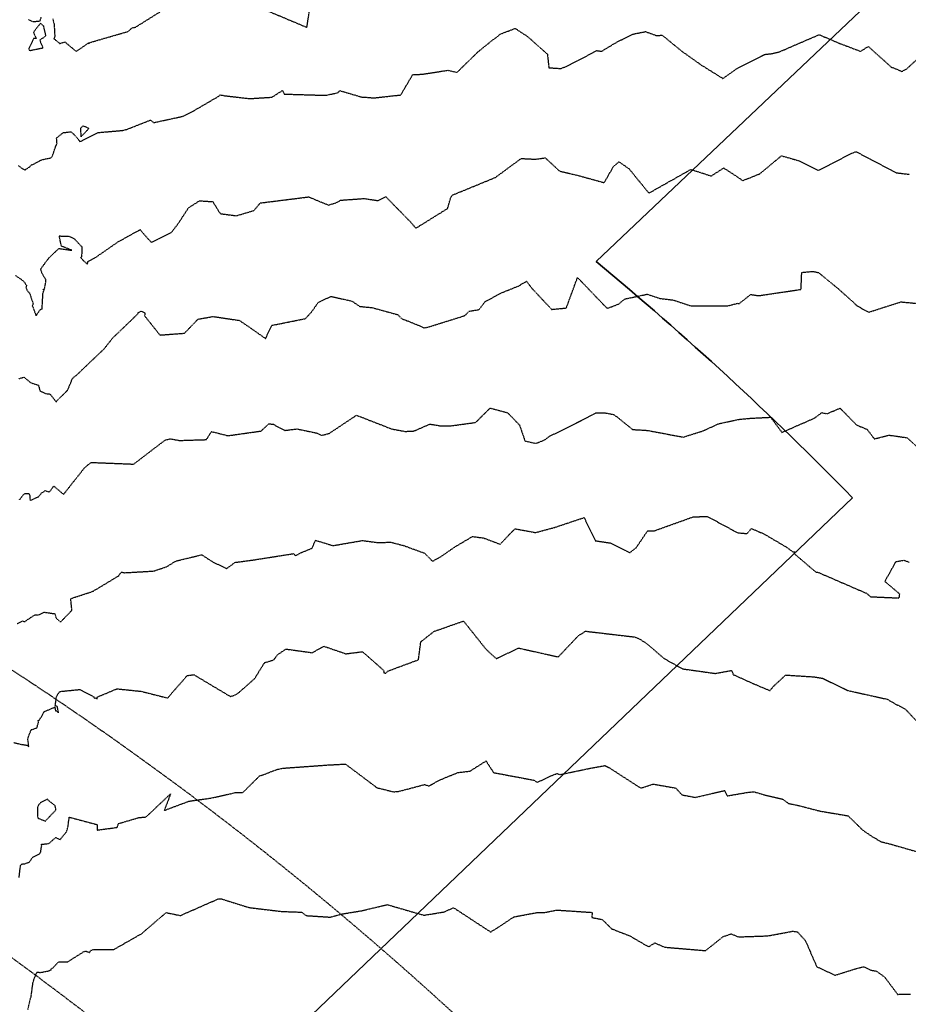
# Model space of a CAD drawing. Units: feet. Extents: x 2028458 to 2030912, y 13712247 to 13716932.
# Drawn here: x 2029927 to 2030196, y 13714607 to 13714906 of the extents above; entities that cross this region are included whole.
import ezdxf

# ---------------------------------------------------------------- set-up
doc = ezdxf.new("R2010")
doc.units = ezdxf.units.FT
doc.header["$MEASUREMENT"] = 0
doc.linetypes.add('HIDDEN2', pattern=[0.1875, 0.125, -0.0625])
doc.linetypes.add('MP30004$0$HIDDEN', pattern=[0.375, 0.25, -0.125])
for name, color, linetype in [('CE-TOPO-MAJR', 37, 'HIDDEN2'), ('CE-TOPO-MINR', 39, 'HIDDEN2'), ('MP30004$0$CD-SSWR-ESMT-3M-4', 253, 'MP30004$0$HIDDEN')]:
    doc.layers.add(name, color=color, linetype=linetype)
doc.layers.add('MP30004$0$VG-BNDY-LINE-104.023', color=6, linetype='Continuous', plot=False)
doc.layers.add('MP30004$0$VG-BNDY-LINE-104.024', color=2, linetype='Continuous', plot=False)

msp = doc.modelspace()

# ---------------------------------------------------------------- linework, layer by layer
at = {"layer": 'CE-TOPO-MAJR', "color": 37, "linetype": 'HIDDEN2', "lineweight": -3}
for points, elevation in [([(2029925.33, 13714828.77), (2029927.74, 13714827.08), (2029928.65, 13714825.78), (2029928.5, 13714825.15), (2029928.8, 13714824.29), (2029929.6, 13714823.42), (2029930.7, 13714820.01), (2029930.35, 13714819.55), (2029930.49, 13714819.45), (2029931.56, 13714816.56), (2029932.84, 13714818.43), (2029933.38, 13714818.64), (2029933.65, 13714823.26), (2029933.81, 13714823.98), (2029933.98, 13714824.05), (2029933.66, 13714824.6), (2029934.07, 13714824.49), (2029934.52, 13714826.72), (2029934.53, 13714827.51), (2029933.39, 13714829.33), (2029933.05, 13714830.59), (2029933.06, 13714830.89), (2029934.66, 13714833.06), (2029935.48, 13714834.12), (2029935.59, 13714834.24), (2029938.45, 13714836.93), (2029938.51, 13714836.97), (2029942.44, 13714836.43), (2029939.24, 13714837.7), (2029938.61, 13714840.77), (2029941.52, 13714840.7), (2029942.04, 13714840.49), (2029943.17, 13714839.94), (2029945.45, 13714837.47), (2029945.39, 13714834.46), (2029945.07, 13714834.21), (2029945.99, 13714833.23), (2029947.17, 13714832.2), (2029947.33, 13714833.04), (2029949.45, 13714834.13), (2029956.5, 13714839.02), (2029963.15, 13714842.69), (2029965.48, 13714839.97), (2029966.59, 13714838.86), (2029972.62, 13714841.81), (2029974.75, 13714844.56), (2029977.86, 13714849.34), (2029981.15, 13714851.44), (2029985.2, 13714851.21), (2029987.47, 13714847.55), (2029992.38, 13714846.91), (2029997.75, 13714848.52), (2029999.61, 13714850.79), (2030014.32, 13714852.64), (2030020.29, 13714850.16), (2030022.9, 13714850.92), (2030023.97, 13714851.63), (2030031.16, 13714852.14), (2030035.31, 13714851.53), (2030037.71, 13714852.72), (2030045.24, 13714845.03), (2030046.87, 13714843.12), (2030056.52, 13714849.13), (2030057.56, 13714852.7), (2030058.07, 13714853.22), (2030071.04, 13714858.55), (2030078.85, 13714864.3), (2030083.14, 13714864.08), (2030086.18, 13714864.48), (2030090.44, 13714860.5), (2030096.42, 13714859.07), (2030104.06, 13714856.96), (2030106.9, 13714861.89), (2030108.54, 13714863.31), (2030111.59, 13714861.17), (2030117.62, 13714853.79), (2030130.11, 13714860.83), (2030130.53, 13714860.94), (2030136.54, 13714858.99), (2030140.33, 13714861.42), (2030142.6, 13714859.97), (2030146.14, 13714857.59), (2030151.35, 13714859.67), (2030157.89, 13714865.13), (2030163.07, 13714863.65), (2030169.11, 13714860.65), (2030179.29, 13714865.94), (2030180.37, 13714866.32), (2030180.68, 13714866.29), (2030192.74, 13714859.96), (2030196.8, 13714859.49)], 990), ([(2029926.4, 13714645.96), (2029926.83, 13714649.62), (2029927.11, 13714649.92), (2029927.04, 13714650.05), (2029928.03, 13714650.13), (2029929.18, 13714650.54), (2029929.49, 13714650.61), (2029930.5, 13714652.1), (2029932.62, 13714653.13), (2029932.96, 13714653.71), (2029933.26, 13714655.59), (2029933.22, 13714656.09), (2029933.66, 13714656.12), (2029935.4, 13714656.28), (2029937.58, 13714658.15), (2029938.82, 13714657.44), (2029940.37, 13714659.34), (2029940.84, 13714659.89), (2029941.02, 13714660.57), (2029941.27, 13714661.48), (2029941.62, 13714664.3), (2029950.08, 13714662.05), (2029950.12, 13714660.38), (2029956.21, 13714661.2), (2029956.55, 13714662.34), (2029962.79, 13714664.18), (2029964.96, 13714664.37), (2029972.42, 13714671.4), (2029970.48, 13714666.35), (2029977.99, 13714669.16), (2029984.7, 13714670.1), (2029992.06, 13714671.75), (2029994.36, 13714671.81), (2029999.39, 13714676.8), (2030000.55, 13714677.19), (2030004.64, 13714678.78), (2030006.23, 13714679.1), (2030006.48, 13714679.17), (2030020.2, 13714680.15), (2030025.49, 13714680.43), (2030035.03, 13714673.25), (2030040.1, 13714672), (2030041.77, 13714672.16), (2030049.54, 13714674.21), (2030050.77, 13714673.77), (2030054.52, 13714675.75), (2030059.63, 13714677.85), (2030063.32, 13714678.28), (2030068.17, 13714681.36), (2030070.48, 13714677.83), (2030082.74, 13714675.53), (2030083.68, 13714674.86), (2030088.57, 13714677.13), (2030089.75, 13714677.55), (2030090.66, 13714677.24), (2030099.49, 13714679.09), (2030104.27, 13714679.97), (2030104.4, 13714679.9), (2030105.48, 13714679.38), (2030114.2, 13714673.74), (2030115.31, 13714673.15), (2030118.91, 13714674.35), (2030125.81, 13714673.14), (2030127.59, 13714671.1), (2030131.72, 13714670.3), (2030140.63, 13714672.4), (2030141.42, 13714670.77), (2030147.84, 13714671.87), (2030149.5, 13714672.02), (2030153.1, 13714670.96), (2030158.23, 13714669.78), (2030160, 13714668.47), (2030162.87, 13714667.88), (2030169.75, 13714666.12), (2030178.1, 13714664.72), (2030182.58, 13714660.34), (2030185.33, 13714658.48), (2030188.08, 13714656.86), (2030190.37, 13714656.3), (2030200.3, 13714653.46)], 995)]:
    msp.add_lwpolyline(points, dxfattribs=dict(at, elevation=elevation))
at = {"layer": 'CE-TOPO-MAJR', "color": 37, "linetype": 'HIDDEN2', "lineweight": -3, "elevation": 995}
msp.add_lwpolyline([(2029936.19, 13714665.03), (2029937.61, 13714666.48), (2029937.37, 13714667.77), (2029935.2, 13714669.47), (2029935.11, 13714669.82), (2029932.74, 13714668.59), (2029932.01, 13714667.41), (2029932.05, 13714664.01), (2029934.38, 13714663.11), (2029934.79, 13714663.57), (2029936.19, 13714665.03)], close=True, dxfattribs=at)
at = {"layer": 'CE-TOPO-MINR', "color": 39, "linetype": 'HIDDEN2', "lineweight": -3}
for points, elevation in [([(2029997.64, 13714910.88), (2030013.8, 13714904.11), (2030014.1, 13714906.16), (2030016.07, 13714918.65)], 988), ([(2029936.62, 13714906.68), (2029937.04, 13714905.05), (2029937.25, 13714901.32), (2029936.98, 13714900.67), (2029938.75, 13714899.2), (2029940.31, 13714899.68), (2029943.73, 13714896.82), (2029946.28, 13714898.53), (2029947.27, 13714899.3), (2029947.68, 13714899.09), (2029947.62, 13714899.43), (2029959.56, 13714902.89), (2029960.69, 13714903.96), (2029961.74, 13714904.15), (2029972.39, 13714910.83)], 988), ([(2029929.28, 13714906.54), (2029930.43, 13714905.83), (2029932.77, 13714906.07), (2029933.11, 13714907.23)], 988), ([(2029926.18, 13714862.13), (2029927.17, 13714861.4), (2029928.21, 13714860.83), (2029929.68, 13714861.82), (2029930.05, 13714862.3), (2029930.98, 13714862.66), (2029932.99, 13714863.8), (2029934.44, 13714864.19), (2029936.04, 13714864.46), (2029936.52, 13714864.98), (2029937.36, 13714867.57), (2029937.92, 13714868.82), (2029937.79, 13714870.57), (2029939.82, 13714872.14), (2029940.83, 13714872.26), (2029942.2, 13714872.42), (2029943.45, 13714871.19), (2029944.6, 13714869.84), (2029944.69, 13714869.77), (2029944.76, 13714869.38), (2029945.67, 13714869.77), (2029950.45, 13714872.17), (2029957.87, 13714872.83), (2029959.21, 13714873.17), (2029966.3, 13714875.97), (2029967.26, 13714875.18), (2029976.08, 13714877.1), (2029979.12, 13714878.6), (2029987.2, 13714883.31), (2029987.42, 13714883.58), (2029988, 13714883.52), (2029988.74, 13714883.37), (2029996.42, 13714882.48), (2030003.19, 13714882.91), (2030006.42, 13714884.97), (2030006.9, 13714883.85), (2030019.44, 13714883.48), (2030023.16, 13714884.25), (2030023.77, 13714884.91), (2030030.46, 13714882.94), (2030031.52, 13714882.9), (2030034.15, 13714882.7), (2030042.29, 13714883.59), (2030045.91, 13714889.73), (2030046.48, 13714889.82), (2030048.6, 13714889.86), (2030056.61, 13714891.08), (2030059.35, 13714890.43), (2030065.71, 13714896.64), (2030070.45, 13714900.47), (2030071.8, 13714901.4), (2030072.52, 13714902.09), (2030077.02, 13714903.78), (2030080.73, 13714901.38), (2030086.82, 13714895.97), (2030087.25, 13714891.86), (2030090.9, 13714891.61), (2030092.77, 13714892.33), (2030101.84, 13714897.07), (2030103.22, 13714896.84), (2030108.04, 13714899.72), (2030112.79, 13714902.07), (2030116.61, 13714902.82), (2030119.89, 13714901.63), (2030121.69, 13714901.73), (2030127.69, 13714896.8), (2030133.54, 13714892.68), (2030140.09, 13714888.58), (2030144.63, 13714891.78), (2030152.82, 13714895.9), (2030154.88, 13714896.13), (2030157.2, 13714896.66), (2030166.55, 13714900.71), (2030169.33, 13714901.88), (2030175.57, 13714899.24), (2030181.91, 13714896.83), (2030184.23, 13714898.31), (2030191.23, 13714892.04), (2030194.06, 13714890.94), (2030194.47, 13714890.74), (2030194.66, 13714890.79), (2030195.95, 13714891.55), (2030198.99, 13714894.34)], 989), ([(2029926.31, 13714797.43), (2029927.87, 13714797.91), (2029929.93, 13714796.21), (2029930.14, 13714796.15), (2029932.29, 13714795.47), (2029932.72, 13714793.76), (2029933.4, 13714793.45), (2029934.42, 13714792.91), (2029935.81, 13714792.78), (2029937.42, 13714790.68), (2029937.53, 13714790.57), (2029937.55, 13714790.34), (2029937.71, 13714790.42), (2029937.78, 13714790.65), (2029941.07, 13714793.84), (2029942.7, 13714797.63), (2029943.87, 13714798.54), (2029952.27, 13714806.55), (2029954.74, 13714809.7), (2029962.49, 13714817.15), (2029962.55, 13714817.54), (2029963.6, 13714817.93), (2029964.63, 13714817.37), (2029964.52, 13714816.51), (2029969.15, 13714810.69), (2029976.63, 13714811.24), (2029980.72, 13714815.52), (2029985.34, 13714816.32), (2029993.32, 13714815.13), (2029996.2, 13714813.17), (2030001.23, 13714809.62), (2030003.18, 13714813.64), (2030013.34, 13714815.68), (2030015.1, 13714817.55), (2030017.28, 13714820.65), (2030021.13, 13714822.43), (2030027.43, 13714821), (2030029.83, 13714819.39), (2030033.53, 13714819.03), (2030041.4, 13714816.88), (2030042.51, 13714815.7), (2030047.22, 13714813.83), (2030049.34, 13714812.88), (2030050.41, 13714813.05), (2030056.66, 13714815), (2030060.96, 13714816.33), (2030061.89, 13714816.7), (2030063.01, 13714817.9), (2030066.09, 13714818.44), (2030067.85, 13714820.78), (2030072.54, 13714823.37), (2030078.01, 13714825.57), (2030080.45, 13714827.01), (2030082.23, 13714824.74), (2030088.1, 13714818.48), (2030092.56, 13714818.91), (2030095.95, 13714828.16), (2030104.95, 13714818.78), (2030108.41, 13714820.09), (2030110.33, 13714821.64), (2030117.11, 13714823.09), (2030121.02, 13714821.8), (2030125.03, 13714821.32), (2030130.46, 13714819.53), (2030141.71, 13714819.59), (2030144.49, 13714820.33), (2030145.04, 13714820.23), (2030148.56, 13714823), (2030151, 13714822.65), (2030162.05, 13714824.29), (2030163.83, 13714824.57), (2030164.04, 13714829.7), (2030167.49, 13714830.01), (2030169.14, 13714829.64), (2030175.31, 13714824.58), (2030179.68, 13714820.67), (2030180.84, 13714819.54), (2030184.37, 13714817.63), (2030194.14, 13714820.76), (2030201.1, 13714820.09)], 991), ([(2029926.5, 13714760.61), (2029927.54, 13714762.01), (2029928.14, 13714762.59), (2029929.35, 13714762.58), (2029929.71, 13714761.87), (2029929.72, 13714760.47), (2029931.01, 13714761.01), (2029932.32, 13714761.6), (2029933.31, 13714762.81), (2029934.32, 13714763.44), (2029935.66, 13714763.04), (2029936.92, 13714764.85), (2029939.92, 13714762.32), (2029942.31, 13714765.37), (2029946.29, 13714770.39), (2029948.23, 13714772.01), (2029961.21, 13714771.5), (2029970.75, 13714778.8), (2029972.26, 13714779.18), (2029975.14, 13714778.68), (2029983.26, 13714778.94), (2029984.83, 13714781.39), (2029989.81, 13714780.13), (2029999.86, 13714781.55), (2030002.25, 13714783.75), (2030003.6, 13714783.59), (2030007.05, 13714781.73), (2030010.81, 13714782.18), (2030016.92, 13714780.91), (2030018.22, 13714780.21), (2030020.6, 13714780.84), (2030028.85, 13714786.34), (2030039.56, 13714782.17), (2030043.55, 13714781.43), (2030046.19, 13714781.53), (2030051.18, 13714783.65), (2030054.38, 13714783.12), (2030057.14, 13714783.08), (2030065.03, 13714784.15), (2030069.41, 13714788.52), (2030074.72, 13714787.11), (2030078.33, 13714783.37), (2030080.01, 13714778.52), (2030083.32, 13714777.78), (2030086.03, 13714778.88), (2030087.35, 13714779.88), (2030099.29, 13714785.87), (2030101.53, 13714787.09), (2030104.15, 13714787.1), (2030106.85, 13714786.57), (2030108.05, 13714785.75), (2030112.66, 13714782.01), (2030117.15, 13714781.74), (2030123.65, 13714780.52), (2030128.08, 13714779.7), (2030134.04, 13714781.58), (2030138.73, 13714783.74), (2030144.92, 13714785.08), (2030148.44, 13714785.42), (2030154.57, 13714785.73), (2030158.03, 13714781.13), (2030167.98, 13714785.51), (2030170.15, 13714787.16), (2030171.66, 13714786.77), (2030175.66, 13714788.48), (2030180.68, 13714783.39), (2030183.87, 13714782.04), (2030186.1, 13714779.16), (2030190.53, 13714780.3), (2030196.03, 13714779.52), (2030203.08, 13714773.08)], 992), ([(2029925.81, 13714723.1), (2029927.43, 13714723.87), (2029928.14, 13714723.67), (2029928.88, 13714724.2), (2029931.06, 13714725.67), (2029931.66, 13714725.78), (2029932.25, 13714725.68), (2029934.02, 13714726.53), (2029937.29, 13714726.07), (2029937.62, 13714724.75), (2029938.98, 13714723.54), (2029942.44, 13714727.12), (2029942.08, 13714730.66), (2029948.84, 13714732.88), (2029956.64, 13714737.58), (2029957.43, 13714738.72), (2029958.45, 13714738.52), (2029967.24, 13714739.03), (2029971.19, 13714740.35), (2029974.07, 13714742.09), (2029981.86, 13714743.97), (2029985.28, 13714741.74), (2029989.43, 13714739.79), (2029992.01, 13714741.67), (2029997.27, 13714742.36), (2030009.77, 13714744.32), (2030010.27, 13714743.77), (2030011.06, 13714744.02), (2030011.88, 13714744.57), (2030015.35, 13714745.95), (2030016.4, 13714748.38), (2030021.69, 13714746.75), (2030030.67, 13714748.3), (2030035.53, 13714747.65), (2030039.19, 13714747.81), (2030043.03, 13714746.82), (2030049.52, 13714744.46), (2030051.92, 13714742), (2030054.47, 13714743.41), (2030058.57, 13714746.26), (2030064.03, 13714749.51), (2030067.34, 13714749.1), (2030072.47, 13714747.18), (2030074.98, 13714749.85), (2030076.99, 13714751.87), (2030083.2, 13714750.72), (2030088.9, 13714752.25), (2030097.94, 13714755.26), (2030101.33, 13714748.25), (2030105.87, 13714747.55), (2030111.87, 13714744.61), (2030113.82, 13714746.18), (2030117.19, 13714751.19), (2030119.3, 13714751.27), (2030131.02, 13714755.47), (2030135.34, 13714755.63), (2030144.59, 13714750.64), (2030147.44, 13714750.41), (2030148.78, 13714751.95), (2030152.67, 13714750.25), (2030159.56, 13714746.19), (2030161.36, 13714744.82), (2030161.86, 13714744.95), (2030161.82, 13714744.27), (2030168.36, 13714738.68), (2030168.82, 13714738.72), (2030183.72, 13714732.27), (2030184.94, 13714731.24), (2030193.18, 13714730.87), (2030193.31, 13714730.7), (2030193.7, 13714731.17), (2030193.78, 13714732.05), (2030189.3, 13714735.86), (2030192.64, 13714741.9), (2030195.07, 13714742.31), (2030196.61, 13714741.71)], 993), ([(2029924.77, 13714686.97), (2029927.13, 13714686.39), (2029928.78, 13714686.17), (2029929.34, 13714685.67), (2029929.16, 13714687.25), (2029929.01, 13714688), (2029929.93, 13714690.53), (2029929.95, 13714690.61), (2029930.2, 13714690.89), (2029931.82, 13714691.42), (2029932.28, 13714693.03), (2029932.21, 13714693.7), (2029932.54, 13714693.72), (2029934.06, 13714696.36), (2029937.24, 13714697.69), (2029937.47, 13714696.49), (2029937.8, 13714696.63), (2029938.37, 13714696.03), (2029938, 13714697.93), (2029937.38, 13714698.04), (2029937.71, 13714700.72), (2029938.13, 13714701.52), (2029938.73, 13714702.46), (2029944.81, 13714703.07), (2029949.14, 13714700.81), (2029949.23, 13714700.33), (2029949.55, 13714700.53), (2029950.06, 13714700.28), (2029950.21, 13714700.81), (2029956.12, 13714703.27), (2029963.45, 13714702.52), (2029971.52, 13714700.48), (2029977.43, 13714707.29), (2029979.45, 13714707.57), (2029990.59, 13714700.92), (2029991.93, 13714701.39), (2029993.04, 13714702.04), (2029997.95, 13714706.41), (2030000.94, 13714711.21), (2030003.73, 13714712.08), (2030004.9, 13714713.63), (2030007.43, 13714715.35), (2030015.41, 13714714.24), (2030018.93, 13714716.21), (2030025.62, 13714713.91), (2030030.68, 13714714.54), (2030037.04, 13714708.91), (2030037.18, 13714708.13), (2030037.71, 13714708.01), (2030038.37, 13714708.66), (2030047.67, 13714712.11), (2030048.38, 13714717.55), (2030052.42, 13714720.72), (2030061.34, 13714723.85), (2030068.21, 13714715.24), (2030071.3, 13714712.44), (2030077.95, 13714715.63), (2030077.99, 13714715.65), (2030078.38, 13714715.58), (2030090.13, 13714712.96), (2030096.46, 13714719.65), (2030097.4, 13714720.07), (2030098.3, 13714720.78), (2030113.5, 13714718.99), (2030113.73, 13714718.84), (2030114.48, 13714718.57), (2030116.84, 13714717.12), (2030122.24, 13714712.47), (2030127.83, 13714709.34), (2030137.77, 13714707.95), (2030142.71, 13714708.84), (2030143.26, 13714707.56), (2030149.48, 13714704.8), (2030154.38, 13714702.71), (2030155.36, 13714703.96), (2030159.15, 13714707.46), (2030167.42, 13714706.92), (2030168.53, 13714706.81), (2030168.86, 13714706.71), (2030170.28, 13714706.51), (2030178.02, 13714702.77), (2030190, 13714700.11), (2030192.74, 13714698.52), (2030193.4, 13714698.26), (2030195.5, 13714697.1), (2030200.95, 13714691.32)], 994), ([(2029929.1, 13714605.95), (2029929.87, 13714609.25), (2029929.91, 13714609.49), (2029929.98, 13714609.55), (2029930.05, 13714609.75), (2029930.54, 13714613.41), (2029930.64, 13714614.07), (2029931.09, 13714615.6), (2029931.72, 13714616.93), (2029931.89, 13714617.21), (2029933.03, 13714617.17), (2029935.37, 13714617.63), (2029936.18, 13714617.97), (2029936.17, 13714618.21), (2029937.02, 13714618.87), (2029938.4, 13714620.41), (2029941.22, 13714620.42), (2029946.14, 13714623.52), (2029946.71, 13714623.62), (2029947.84, 13714623.16), (2029948.17, 13714623.83), (2029948.99, 13714624.13), (2029955.22, 13714624.15), (2029963.56, 13714628.9), (2029971.05, 13714635.32), (2029975.39, 13714634.44), (2029987.02, 13714639.55), (2029987.9, 13714639.46), (2029996.21, 13714636.88), (2029997.51, 13714636.7), (2030006.01, 13714635.69), (2030012.18, 13714635.45), (2030013.56, 13714634.42), (2030020.87, 13714633.95), (2030024.51, 13714634.93), (2030030.31, 13714635.87), (2030038.2, 13714637.75), (2030040.19, 13714637.17), (2030047.45, 13714635.07), (2030049.34, 13714634.53), (2030055.45, 13714635.54), (2030058.32, 13714636.8), (2030067.97, 13714630.49), (2030069.59, 13714629.44), (2030071.79, 13714630.79), (2030076.64, 13714634.03), (2030083.42, 13714635.3), (2030086.11, 13714635.39), (2030089.64, 13714636.1), (2030100.43, 13714635.38), (2030100.27, 13714633.86), (2030103.47, 13714633.22), (2030106.31, 13714630.41), (2030111.83, 13714628.25), (2030117.57, 13714624.94), (2030119.39, 13714626.1), (2030122.53, 13714624.82), (2030134.85, 13714623.78), (2030140.19, 13714628.04), (2030142.57, 13714628.85), (2030144.88, 13714627.95), (2030153.73, 13714628.26), (2030160.99, 13714629.61), (2030161.12, 13714629.72), (2030162.71, 13714629.46), (2030165.12, 13714626.87), (2030168.59, 13714618.89), (2030174.19, 13714616.31), (2030180.37, 13714618.26), (2030182.79, 13714618.9), (2030185.16, 13714617.82), (2030186.68, 13714617.58), (2030189.23, 13714615.72), (2030193.15, 13714610.5), (2030197.01, 13714610.59)], 996)]:
    msp.add_lwpolyline(points, dxfattribs=dict(at, elevation=elevation))
for points, elevation in [([(2029933.87, 13714904.45), (2029932.89, 13714905.34), (2029930.74, 13714902.62), (2029931.6, 13714900.77), (2029930.82, 13714900.73), (2029930.41, 13714899.84), (2029929.39, 13714897.74), (2029929.4, 13714897.52), (2029929.51, 13714897.18), (2029929.79, 13714897.11), (2029933.02, 13714897.76), (2029933.39, 13714897.82), (2029933.59, 13714897.77), (2029933.61, 13714898.18), (2029932.68, 13714900.24), (2029934.57, 13714901.54), (2029933.87, 13714904.45)], 988), ([(2029945.89, 13714874.16), (2029945.69, 13714874.18), (2029945, 13714873.41), (2029945.21, 13714870.86), (2029947.6, 13714873.42), (2029945.89, 13714874.16)], 989)]:
    msp.add_lwpolyline(points, close=True, dxfattribs=dict(at, elevation=elevation))
at = {"layer": 'MP30004$0$CD-SSWR-ESMT-3M-4', "flags": 128}
msp.add_lwpolyline([(2029466.58, 13714871.91, -0.002343), (2029476.23, 13714870.85, 0.396536), (2029514.7, 13714899.51), (2029573.78, 13714889.03, 0.396536), (2029600.05, 13714848.9, -0.262985), (2030345.51, 13714153.7), (2030403.38, 13713970.52), (2030334.72, 13713948.84), (2030276.86, 13714132.02, 0.260502), (2029591.91, 13714776.76, 0.432583), (2029548.99, 13714749.18), (2029489.69, 13714758.4)], format="xyb", dxfattribs=at)
at = {"layer": 'MP30004$0$VG-BNDY-LINE-104.023'}
msp.add_lwpolyline([(2030248.17, 13714972.09), (2030101.62, 13714833, -0.025829), (2030179.48, 13714761.3), (2029950.55, 13714542.3), (2029966.21, 13714530.28), (2030038.69, 13714461.75), (2030103.8, 13714386.07), (2030160.69, 13714304.25), (2030208.93, 13714216.95)], format="xyb", dxfattribs=at)
at = {"layer": 'MP30004$0$VG-BNDY-LINE-104.024'}
msp.add_lwpolyline([(2030208.93, 13714216.95), (2030160.69, 13714304.25), (2030103.8, 13714386.07), (2030038.69, 13714461.75), (2029966.21, 13714530.28), (2029950.55, 13714542.3), (2030179.48, 13714761.3, 0.025829), (2030101.62, 13714833), (2030248.17, 13714972.09)], format="xyb", dxfattribs=at)

doc.saveas('drawing.dxf')
